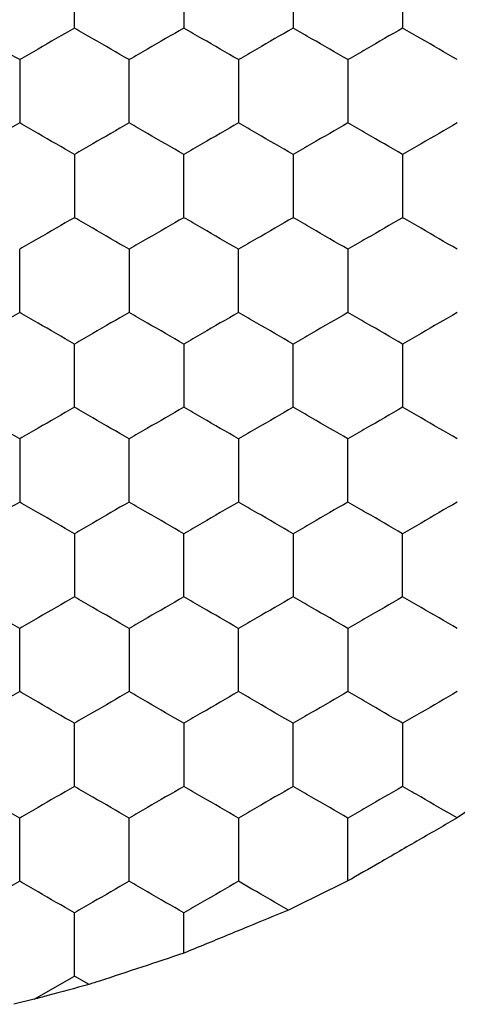
# Model space of a CAD drawing. Units: millimetres. Extents: x 10 to 410, y 10 to 287.
# Drawn here: x 58 to 60, y 66 to 70 of the extents above; entities that cross this region are included whole.
import ezdxf

# ---------------------------------------------------------------- set-up
doc = ezdxf.new("R2010")
doc.units = ezdxf.units.MM

msp = doc.modelspace()

# ---------------------------------------------------------------- linework, layer by layer
at = {"color": 7, "linetype": 'Continuous', "lineweight": 25}
for p, q in [((58.9933, 66.2933), (58.9933, 66.4408)), ((58.4464, 66.125), (58.5933, 66.2098)), ((58.6468, 66.179), (58.5933, 66.2098)), ((58.4464, 66.125), (58.3721, 66.1066))]:
    msp.add_line(p, q, dxfattribs=at)
for points, knots in [([(58.5933, 69.6739), (58.5933, 69.7252), (58.5933, 69.8027), (58.5933, 69.879), (58.5933, 69.9049)], [0, 0, 0, 0, 0.66144, 1, 1, 1, 1]), ([(58.9933, 69.9049), (58.9933, 69.8536), (58.9933, 69.7761), (58.9933, 69.6998), (58.9933, 69.6739)], [0, 0, 0, 0, 0.66144, 1, 1, 1, 1]), ([(59.3933, 69.9049), (59.3933, 69.8536), (59.3933, 69.7761), (59.3933, 69.6998), (59.3933, 69.6739)], [0, 0, 0, 0, 0.66144, 1, 1, 1, 1]), ([(59.7933, 69.9049), (59.7933, 69.8536), (59.7933, 69.7761), (59.7933, 69.6998), (59.7933, 69.6739)], [0, 0, 0, 0, 0.66144, 1, 1, 1, 1]), ([(58.3933, 69.5585), (58.3489, 69.5841), (58.2818, 69.6229), (58.2157, 69.661), (58.1933, 69.6739)], [0, 0, 0, 0, 0.6614309, 1, 1, 1, 1]), ([(58.5933, 69.6739), (58.5489, 69.6483), (58.4818, 69.6095), (58.4157, 69.5714), (58.3933, 69.5585)], [0, 0, 0, 0, 0.661449, 1, 1, 1, 1]), ([(58.7933, 69.5585), (58.7489, 69.5841), (58.6818, 69.6229), (58.6157, 69.661), (58.5933, 69.6739)], [0, 0, 0, 0, 0.6614309, 1, 1, 1, 1]), ([(58.9933, 69.6739), (58.9489, 69.6483), (58.8818, 69.6095), (58.8157, 69.5714), (58.7933, 69.5585)], [0, 0, 0, 0, 0.661449, 1, 1, 1, 1]), ([(59.1933, 69.5585), (59.1489, 69.5841), (59.0818, 69.6229), (59.0157, 69.661), (58.9933, 69.6739)], [0, 0, 0, 0, 0.6614309, 1, 1, 1, 1]), ([(59.3933, 69.6739), (59.3489, 69.6483), (59.2818, 69.6095), (59.2157, 69.5714), (59.1933, 69.5585)], [0, 0, 0, 0, 0.661449, 1, 1, 1, 1]), ([(59.5933, 69.5585), (59.5489, 69.5841), (59.4818, 69.6229), (59.4157, 69.661), (59.3933, 69.6739)], [0, 0, 0, 0, 0.6614309, 1, 1, 1, 1]), ([(59.7933, 69.6739), (59.7489, 69.6483), (59.6818, 69.6095), (59.6157, 69.5714), (59.5933, 69.5585)], [0, 0, 0, 0, 0.661449, 1, 1, 1, 1]), ([(59.9933, 69.5585), (59.9489, 69.5841), (59.8818, 69.6229), (59.8157, 69.661), (59.7933, 69.6739)], [0, 0, 0, 0, 0.6614309, 1, 1, 1, 1]), ([(58.3933, 69.5585), (58.3933, 69.5072), (58.3933, 69.4296), (58.3933, 69.3533), (58.3933, 69.3275)], [0, 0, 0, 0, 0.6614405, 1, 1, 1, 1]), ([(58.7933, 69.3275), (58.7933, 69.3788), (58.7933, 69.4563), (58.7933, 69.5326), (58.7933, 69.5585)], [0, 0, 0, 0, 0.6614405, 1, 1, 1, 1]), ([(59.1933, 69.5585), (59.1933, 69.5072), (59.1933, 69.4296), (59.1933, 69.3533), (59.1933, 69.3275)], [0, 0, 0, 0, 0.6614405, 1, 1, 1, 1]), ([(59.5933, 69.5585), (59.5933, 69.5072), (59.5933, 69.4296), (59.5933, 69.3533), (59.5933, 69.3275)], [0, 0, 0, 0, 0.6614405, 1, 1, 1, 1]), ([(58.3933, 69.3275), (58.3489, 69.3019), (58.2818, 69.2631), (58.2157, 69.225), (58.1933, 69.212)], [0, 0, 0, 0, 0.6614309, 1, 1, 1, 1]), ([(58.5933, 69.212), (58.5489, 69.2377), (58.4818, 69.2764), (58.4157, 69.3146), (58.3933, 69.3275)], [0, 0, 0, 0, 0.661449, 1, 1, 1, 1]), ([(58.7933, 69.3275), (58.7489, 69.3019), (58.6818, 69.2631), (58.6157, 69.225), (58.5933, 69.212)], [0, 0, 0, 0, 0.6614309, 1, 1, 1, 1]), ([(58.9933, 69.212), (58.9489, 69.2377), (58.8818, 69.2764), (58.8157, 69.3146), (58.7933, 69.3275)], [0, 0, 0, 0, 0.661449, 1, 1, 1, 1]), ([(59.1933, 69.3275), (59.1489, 69.3019), (59.0818, 69.2631), (59.0157, 69.225), (58.9933, 69.212)], [0, 0, 0, 0, 0.6614309, 1, 1, 1, 1]), ([(59.3933, 69.212), (59.3489, 69.2377), (59.2818, 69.2764), (59.2157, 69.3146), (59.1933, 69.3275)], [0, 0, 0, 0, 0.661449, 1, 1, 1, 1]), ([(59.5933, 69.3275), (59.5489, 69.3019), (59.4818, 69.2631), (59.4157, 69.225), (59.3933, 69.212)], [0, 0, 0, 0, 0.6614309, 1, 1, 1, 1]), ([(59.7933, 69.212), (59.7489, 69.2377), (59.6818, 69.2764), (59.6157, 69.3146), (59.5933, 69.3275)], [0, 0, 0, 0, 0.661449, 1, 1, 1, 1]), ([(59.9933, 69.3275), (59.9489, 69.3019), (59.8818, 69.2631), (59.8157, 69.225), (59.7933, 69.212)], [0, 0, 0, 0, 0.6614309, 1, 1, 1, 1]), ([(58.5933, 69.212), (58.5933, 69.1608), (58.5933, 69.0832), (58.5933, 69.0069), (58.5933, 68.9811)], [0, 0, 0, 0, 0.66144, 1, 1, 1, 1]), ([(58.9933, 68.9811), (58.9933, 69.0324), (58.9933, 69.1099), (58.9933, 69.1862), (58.9933, 69.212)], [0, 0, 0, 0, 0.66144, 1, 1, 1, 1]), ([(59.3933, 69.212), (59.3933, 69.1608), (59.3933, 69.0832), (59.3933, 69.0069), (59.3933, 68.9811)], [0, 0, 0, 0, 0.66144, 1, 1, 1, 1]), ([(59.7933, 69.212), (59.7933, 69.1608), (59.7933, 69.0832), (59.7933, 69.0069), (59.7933, 68.9811)], [0, 0, 0, 0, 0.66144, 1, 1, 1, 1]), ([(58.5933, 68.9811), (58.5489, 68.9555), (58.4818, 68.9167), (58.4157, 68.8785), (58.3933, 68.8656)], [0, 0, 0, 0, 0.661449, 1, 1, 1, 1]), ([(58.7933, 68.8656), (58.7489, 68.8913), (58.6818, 68.93), (58.6157, 68.9682), (58.5933, 68.9811)], [0, 0, 0, 0, 0.661431, 1, 1, 1, 1]), ([(58.9933, 68.9811), (58.9489, 68.9555), (58.8818, 68.9167), (58.8157, 68.8785), (58.7933, 68.8656)], [0, 0, 0, 0, 0.661449, 1, 1, 1, 1]), ([(59.1933, 68.8656), (59.1489, 68.8913), (59.0818, 68.93), (59.0157, 68.9682), (58.9933, 68.9811)], [0, 0, 0, 0, 0.661431, 1, 1, 1, 1]), ([(59.3933, 68.9811), (59.3489, 68.9555), (59.2818, 68.9167), (59.2157, 68.8785), (59.1933, 68.8656)], [0, 0, 0, 0, 0.661449, 1, 1, 1, 1]), ([(59.5933, 68.8656), (59.5489, 68.8913), (59.4818, 68.93), (59.4157, 68.9682), (59.3933, 68.9811)], [0, 0, 0, 0, 0.661431, 1, 1, 1, 1]), ([(59.7933, 68.9811), (59.7489, 68.9555), (59.6818, 68.9167), (59.6157, 68.8785), (59.5933, 68.8656)], [0, 0, 0, 0, 0.661449, 1, 1, 1, 1]), ([(59.9933, 68.8656), (59.9489, 68.8913), (59.8818, 68.93), (59.8157, 68.9682), (59.7933, 68.9811)], [0, 0, 0, 0, 0.661431, 1, 1, 1, 1]), ([(58.3933, 68.6347), (58.3933, 68.686), (58.3933, 68.7635), (58.3933, 68.8398), (58.3933, 68.8656)], [0, 0, 0, 0, 0.66144, 1, 1, 1, 1]), ([(58.7933, 68.8656), (58.7933, 68.8144), (58.7933, 68.7368), (58.7933, 68.6605), (58.7933, 68.6347)], [0, 0, 0, 0, 0.66144, 1, 1, 1, 1]), ([(59.1933, 68.6347), (59.1933, 68.686), (59.1933, 68.7635), (59.1933, 68.8398), (59.1933, 68.8656)], [0, 0, 0, 0, 0.66144, 1, 1, 1, 1]), ([(59.5933, 68.8656), (59.5933, 68.8144), (59.5933, 68.7368), (59.5933, 68.6605), (59.5933, 68.6347)], [0, 0, 0, 0, 0.66144, 1, 1, 1, 1]), ([(58.3933, 68.6347), (58.3489, 68.6091), (58.2818, 68.5703), (58.2157, 68.5321), (58.1933, 68.5192)], [0, 0, 0, 0, 0.6614309, 1, 1, 1, 1]), ([(58.5933, 68.5192), (58.5489, 68.5449), (58.4818, 68.5836), (58.4157, 68.6218), (58.3933, 68.6347)], [0, 0, 0, 0, 0.661449, 1, 1, 1, 1]), ([(58.7933, 68.6347), (58.7489, 68.6091), (58.6818, 68.5703), (58.6157, 68.5321), (58.5933, 68.5192)], [0, 0, 0, 0, 0.6614309, 1, 1, 1, 1]), ([(58.9933, 68.5192), (58.9489, 68.5449), (58.8818, 68.5836), (58.8157, 68.6218), (58.7933, 68.6347)], [0, 0, 0, 0, 0.661449, 1, 1, 1, 1]), ([(59.1933, 68.6347), (59.1489, 68.6091), (59.0818, 68.5703), (59.0157, 68.5321), (58.9933, 68.5192)], [0, 0, 0, 0, 0.6614309, 1, 1, 1, 1]), ([(59.3933, 68.5192), (59.3489, 68.5449), (59.2818, 68.5836), (59.2157, 68.6218), (59.1933, 68.6347)], [0, 0, 0, 0, 0.661449, 1, 1, 1, 1]), ([(59.5933, 68.6347), (59.5489, 68.6091), (59.4818, 68.5703), (59.4157, 68.5321), (59.3933, 68.5192)], [0, 0, 0, 0, 0.6614309, 1, 1, 1, 1]), ([(59.7933, 68.5192), (59.7489, 68.5449), (59.6818, 68.5836), (59.6157, 68.6218), (59.5933, 68.6347)], [0, 0, 0, 0, 0.661449, 1, 1, 1, 1]), ([(59.9933, 68.6347), (59.9489, 68.6091), (59.8818, 68.5703), (59.8157, 68.5321), (59.7933, 68.5192)], [0, 0, 0, 0, 0.6614309, 1, 1, 1, 1]), ([(58.5933, 68.2883), (58.5933, 68.3396), (58.5933, 68.4171), (58.5933, 68.4934), (58.5933, 68.5192)], [0, 0, 0, 0, 0.66144, 1, 1, 1, 1]), ([(58.9933, 68.5192), (58.9933, 68.4679), (58.9933, 68.3904), (58.9933, 68.3141), (58.9933, 68.2883)], [0, 0, 0, 0, 0.66144, 1, 1, 1, 1]), ([(59.3933, 68.2883), (59.3933, 68.3396), (59.3933, 68.4171), (59.3933, 68.4934), (59.3933, 68.5192)], [0, 0, 0, 0, 0.66144, 1, 1, 1, 1]), ([(59.7933, 68.5192), (59.7933, 68.4679), (59.7933, 68.3904), (59.7933, 68.3141), (59.7933, 68.2883)], [0, 0, 0, 0, 0.66144, 1, 1, 1, 1]), ([(58.3933, 68.1728), (58.3489, 68.1985), (58.2818, 68.2372), (58.2157, 68.2754), (58.1933, 68.2883)], [0, 0, 0, 0, 0.661431, 1, 1, 1, 1]), ([(58.5933, 68.2883), (58.5489, 68.2626), (58.4818, 68.2239), (58.4157, 68.1857), (58.3933, 68.1728)], [0, 0, 0, 0, 0.661449, 1, 1, 1, 1]), ([(58.7933, 68.1728), (58.7489, 68.1985), (58.6818, 68.2372), (58.6157, 68.2754), (58.5933, 68.2883)], [0, 0, 0, 0, 0.661431, 1, 1, 1, 1]), ([(58.9933, 68.2883), (58.9489, 68.2626), (58.8818, 68.2239), (58.8157, 68.1857), (58.7933, 68.1728)], [0, 0, 0, 0, 0.661449, 1, 1, 1, 1]), ([(59.1933, 68.1728), (59.1489, 68.1985), (59.0818, 68.2372), (59.0157, 68.2754), (58.9933, 68.2883)], [0, 0, 0, 0, 0.661431, 1, 1, 1, 1]), ([(59.3933, 68.2883), (59.3489, 68.2626), (59.2818, 68.2239), (59.2157, 68.1857), (59.1933, 68.1728)], [0, 0, 0, 0, 0.661449, 1, 1, 1, 1]), ([(59.5933, 68.1728), (59.5489, 68.1985), (59.4818, 68.2372), (59.4157, 68.2754), (59.3933, 68.2883)], [0, 0, 0, 0, 0.661431, 1, 1, 1, 1]), ([(59.7933, 68.2883), (59.7489, 68.2626), (59.6818, 68.2239), (59.6157, 68.1857), (59.5933, 68.1728)], [0, 0, 0, 0, 0.661449, 1, 1, 1, 1]), ([(59.9933, 68.1728), (59.9489, 68.1985), (59.8818, 68.2372), (59.8157, 68.2754), (59.7933, 68.2883)], [0, 0, 0, 0, 0.661431, 1, 1, 1, 1]), ([(58.3933, 68.1728), (58.3933, 68.1215), (58.3933, 68.044), (58.3933, 67.9677), (58.3933, 67.9419)], [0, 0, 0, 0, 0.66144, 1, 1, 1, 1]), ([(58.7933, 67.9419), (58.7933, 67.9932), (58.7933, 68.0707), (58.7933, 68.147), (58.7933, 68.1728)], [0, 0, 0, 0, 0.66144, 1, 1, 1, 1]), ([(59.1933, 68.1728), (59.1933, 68.1215), (59.1933, 68.044), (59.1933, 67.9677), (59.1933, 67.9419)], [0, 0, 0, 0, 0.66144, 1, 1, 1, 1]), ([(59.5933, 67.9419), (59.5933, 67.9932), (59.5933, 68.0707), (59.5933, 68.147), (59.5933, 68.1728)], [0, 0, 0, 0, 0.66144, 1, 1, 1, 1]), ([(58.3933, 67.9419), (58.3489, 67.9162), (58.2818, 67.8775), (58.2157, 67.8393), (58.1933, 67.8264)], [0, 0, 0, 0, 0.661431, 1, 1, 1, 1]), ([(58.5933, 67.8264), (58.5489, 67.852), (58.4818, 67.8908), (58.4157, 67.929), (58.3933, 67.9419)], [0, 0, 0, 0, 0.661449, 1, 1, 1, 1]), ([(58.7933, 67.9419), (58.7489, 67.9162), (58.6818, 67.8775), (58.6157, 67.8393), (58.5933, 67.8264)], [0, 0, 0, 0, 0.661431, 1, 1, 1, 1]), ([(58.9933, 67.8264), (58.9489, 67.852), (58.8818, 67.8908), (58.8157, 67.929), (58.7933, 67.9419)], [0, 0, 0, 0, 0.661449, 1, 1, 1, 1]), ([(59.1933, 67.9419), (59.1489, 67.9162), (59.0818, 67.8775), (59.0157, 67.8393), (58.9933, 67.8264)], [0, 0, 0, 0, 0.661431, 1, 1, 1, 1]), ([(59.3933, 67.8264), (59.3489, 67.852), (59.2818, 67.8908), (59.2157, 67.929), (59.1933, 67.9419)], [0, 0, 0, 0, 0.661449, 1, 1, 1, 1]), ([(59.5933, 67.9419), (59.5489, 67.9162), (59.4818, 67.8775), (59.4157, 67.8393), (59.3933, 67.8264)], [0, 0, 0, 0, 0.661431, 1, 1, 1, 1]), ([(59.7933, 67.8264), (59.7489, 67.852), (59.6818, 67.8908), (59.6157, 67.929), (59.5933, 67.9419)], [0, 0, 0, 0, 0.661449, 1, 1, 1, 1]), ([(59.9933, 67.9419), (59.9489, 67.9162), (59.8818, 67.8775), (59.8157, 67.8393), (59.7933, 67.8264)], [0, 0, 0, 0, 0.661431, 1, 1, 1, 1]), ([(58.5933, 67.8264), (58.5933, 67.7751), (58.5933, 67.6976), (58.5933, 67.6213), (58.5933, 67.5955)], [0, 0, 0, 0, 0.6614403, 1, 1, 1, 1]), ([(58.9933, 67.5955), (58.9933, 67.6467), (58.9933, 67.7243), (58.9933, 67.8006), (58.9933, 67.8264)], [0, 0, 0, 0, 0.6614403, 1, 1, 1, 1]), ([(59.3933, 67.8264), (59.3933, 67.7751), (59.3933, 67.6976), (59.3933, 67.6213), (59.3933, 67.5955)], [0, 0, 0, 0, 0.6614403, 1, 1, 1, 1]), ([(59.7933, 67.5955), (59.7933, 67.6467), (59.7933, 67.7243), (59.7933, 67.8006), (59.7933, 67.8264)], [0, 0, 0, 0, 0.6614403, 1, 1, 1, 1]), ([(58.3933, 67.48), (58.3489, 67.5056), (58.2818, 67.5444), (58.2157, 67.5825), (58.1933, 67.5955)], [0, 0, 0, 0, 0.6614309, 1, 1, 1, 1]), ([(58.5933, 67.5955), (58.5489, 67.5698), (58.4818, 67.5311), (58.4157, 67.4929), (58.3933, 67.48)], [0, 0, 0, 0, 0.661449, 1, 1, 1, 1]), ([(58.7933, 67.48), (58.7489, 67.5056), (58.6818, 67.5444), (58.6157, 67.5825), (58.5933, 67.5955)], [0, 0, 0, 0, 0.6614309, 1, 1, 1, 1]), ([(58.9933, 67.5955), (58.9489, 67.5698), (58.8818, 67.5311), (58.8157, 67.4929), (58.7933, 67.48)], [0, 0, 0, 0, 0.661449, 1, 1, 1, 1]), ([(59.1933, 67.48), (59.1489, 67.5056), (59.0818, 67.5444), (59.0157, 67.5825), (58.9933, 67.5955)], [0, 0, 0, 0, 0.6614309, 1, 1, 1, 1]), ([(59.3933, 67.5955), (59.3489, 67.5698), (59.2818, 67.5311), (59.2157, 67.4929), (59.1933, 67.48)], [0, 0, 0, 0, 0.661449, 1, 1, 1, 1]), ([(59.5933, 67.48), (59.5489, 67.5056), (59.4818, 67.5444), (59.4157, 67.5825), (59.3933, 67.5955)], [0, 0, 0, 0, 0.6614309, 1, 1, 1, 1]), ([(59.7933, 67.5955), (59.7489, 67.5698), (59.6818, 67.5311), (59.6157, 67.4929), (59.5933, 67.48)], [0, 0, 0, 0, 0.661449, 1, 1, 1, 1]), ([(59.9933, 67.48), (59.9489, 67.5056), (59.8818, 67.5444), (59.8157, 67.5825), (59.7933, 67.5955)], [0, 0, 0, 0, 0.6614309, 1, 1, 1, 1]), ([(58.3933, 67.2491), (58.3933, 67.3003), (58.3933, 67.3779), (58.3933, 67.4542), (58.3933, 67.48)], [0, 0, 0, 0, 0.66144, 1, 1, 1, 1]), ([(58.7933, 67.48), (58.7933, 67.4287), (58.7933, 67.3512), (58.7933, 67.2749), (58.7933, 67.2491)], [0, 0, 0, 0, 0.66144, 1, 1, 1, 1]), ([(59.1933, 67.2491), (59.1933, 67.3003), (59.1933, 67.3779), (59.1933, 67.4542), (59.1933, 67.48)], [0, 0, 0, 0, 0.66144, 1, 1, 1, 1]), ([(59.5933, 67.48), (59.5933, 67.4287), (59.5933, 67.3512), (59.5933, 67.2749), (59.5933, 67.2491)], [0, 0, 0, 0, 0.66144, 1, 1, 1, 1]), ([(58.3933, 67.2491), (58.3489, 67.2234), (58.2818, 67.1846), (58.2157, 67.1465), (58.1933, 67.1336)], [0, 0, 0, 0, 0.6614309, 1, 1, 1, 1]), ([(58.5933, 67.1336), (58.5489, 67.1592), (58.4818, 67.198), (58.4157, 67.2361), (58.3933, 67.2491)], [0, 0, 0, 0, 0.661449, 1, 1, 1, 1]), ([(58.7933, 67.2491), (58.7489, 67.2234), (58.6818, 67.1846), (58.6157, 67.1465), (58.5933, 67.1336)], [0, 0, 0, 0, 0.6614309, 1, 1, 1, 1]), ([(58.9933, 67.1336), (58.9489, 67.1592), (58.8818, 67.198), (58.8157, 67.2361), (58.7933, 67.2491)], [0, 0, 0, 0, 0.661449, 1, 1, 1, 1]), ([(59.1933, 67.2491), (59.1489, 67.2234), (59.0818, 67.1846), (59.0157, 67.1465), (58.9933, 67.1336)], [0, 0, 0, 0, 0.6614309, 1, 1, 1, 1]), ([(59.3933, 67.1336), (59.3489, 67.1592), (59.2818, 67.198), (59.2157, 67.2361), (59.1933, 67.2491)], [0, 0, 0, 0, 0.661449, 1, 1, 1, 1]), ([(59.5933, 67.2491), (59.5489, 67.2234), (59.4818, 67.1846), (59.4157, 67.1465), (59.3933, 67.1336)], [0, 0, 0, 0, 0.6614309, 1, 1, 1, 1]), ([(59.7933, 67.1336), (59.7489, 67.1592), (59.6818, 67.198), (59.6157, 67.2361), (59.5933, 67.2491)], [0, 0, 0, 0, 0.661449, 1, 1, 1, 1]), ([(59.9933, 67.2491), (59.9489, 67.2234), (59.8818, 67.1846), (59.8157, 67.1465), (59.7933, 67.1336)], [0, 0, 0, 0, 0.6614309, 1, 1, 1, 1]), ([(58.5933, 66.9026), (58.5933, 66.9539), (58.5933, 67.0314), (58.5933, 67.1077), (58.5933, 67.1336)], [0, 0, 0, 0, 0.66144, 1, 1, 1, 1]), ([(58.9933, 67.1336), (58.9933, 67.0823), (58.9933, 67.0048), (58.9933, 66.9285), (58.9933, 66.9026)], [0, 0, 0, 0, 0.66144, 1, 1, 1, 1]), ([(59.3933, 66.9026), (59.3933, 66.9539), (59.3933, 67.0314), (59.3933, 67.1077), (59.3933, 67.1336)], [0, 0, 0, 0, 0.66144, 1, 1, 1, 1]), ([(59.7933, 67.1336), (59.7933, 67.0823), (59.7933, 67.0048), (59.7933, 66.9285), (59.7933, 66.9026)], [0, 0, 0, 0, 0.66144, 1, 1, 1, 1]), ([(60.1933, 66.9231), (60.1504, 66.8941), (60.0827, 66.8486), (60.0166, 66.804), (59.9924, 66.7877)], [0, 0, 0, 0, 0.634893, 1, 1, 1, 1]), ([(58.3933, 66.7872), (58.3489, 66.8128), (58.2818, 66.8516), (58.2157, 66.8897), (58.1933, 66.9026)], [0, 0, 0, 0, 0.6614309, 1, 1, 1, 1]), ([(58.5933, 66.9026), (58.5489, 66.877), (58.4818, 66.8382), (58.4157, 66.8001), (58.3933, 66.7872)], [0, 0, 0, 0, 0.6614491, 1, 1, 1, 1]), ([(58.7933, 66.7872), (58.7489, 66.8128), (58.6818, 66.8516), (58.6157, 66.8897), (58.5933, 66.9026)], [0, 0, 0, 0, 0.6614309, 1, 1, 1, 1]), ([(58.9933, 66.9026), (58.9489, 66.877), (58.8818, 66.8382), (58.8157, 66.8001), (58.7933, 66.7872)], [0, 0, 0, 0, 0.6614491, 1, 1, 1, 1]), ([(59.1933, 66.7872), (59.1489, 66.8128), (59.0818, 66.8516), (59.0157, 66.8897), (58.9933, 66.9026)], [0, 0, 0, 0, 0.6614309, 1, 1, 1, 1]), ([(59.3933, 66.9026), (59.3489, 66.877), (59.2818, 66.8382), (59.2157, 66.8001), (59.1933, 66.7872)], [0, 0, 0, 0, 0.6614491, 1, 1, 1, 1]), ([(59.5933, 66.7872), (59.5489, 66.8128), (59.4818, 66.8516), (59.4157, 66.8897), (59.3933, 66.9026)], [0, 0, 0, 0, 0.6614309, 1, 1, 1, 1]), ([(59.7933, 66.9026), (59.7489, 66.877), (59.6818, 66.8382), (59.6157, 66.8001), (59.5933, 66.7872)], [0, 0, 0, 0, 0.6614491, 1, 1, 1, 1]), ([(59.9924, 66.7877), (59.948, 66.8134), (59.8811, 66.8519), (59.8154, 66.8899), (59.7933, 66.9026)], [0, 0, 0, 0, 0.664582, 1, 1, 1, 1]), ([(58.3933, 66.5562), (58.3933, 66.6075), (58.3933, 66.685), (58.3933, 66.7613), (58.3933, 66.7872)], [0, 0, 0, 0, 0.6614405, 1, 1, 1, 1]), ([(58.7933, 66.5562), (58.7933, 66.6075), (58.7933, 66.685), (58.7933, 66.7613), (58.7933, 66.7872)], [0, 0, 0, 0, 0.6614405, 1, 1, 1, 1]), ([(59.1933, 66.7872), (59.1933, 66.7359), (59.1933, 66.6584), (59.1933, 66.5821), (59.1933, 66.5562)], [0, 0, 0, 0, 0.6614405, 1, 1, 1, 1]), ([(59.9924, 66.7877), (59.9471, 66.7615), (59.8565, 66.709), (59.7138, 66.6267), (59.6311, 66.5791), (59.5933, 66.5573)], [0, 0, 0, 0, 0.352069, 0.704155, 1, 1, 1, 1]), ([(59.5933, 66.5573), (59.5933, 66.6086), (59.5933, 66.6858), (59.5933, 66.7617), (59.5933, 66.7872)], [0, 0, 0, 0, 0.664584, 1, 1, 1, 1]), ([(58.3933, 66.5562), (58.3489, 66.5306), (58.2818, 66.4918), (58.2157, 66.4537), (58.1933, 66.4408)], [0, 0, 0, 0, 0.6614309, 1, 1, 1, 1]), ([(58.5933, 66.4408), (58.5489, 66.4664), (58.4818, 66.5052), (58.4157, 66.5433), (58.3933, 66.5562)], [0, 0, 0, 0, 0.661449, 1, 1, 1, 1]), ([(58.7933, 66.5562), (58.7489, 66.5306), (58.6818, 66.4918), (58.6157, 66.4537), (58.5933, 66.4408)], [0, 0, 0, 0, 0.6614309, 1, 1, 1, 1]), ([(58.9933, 66.4408), (58.9489, 66.4664), (58.8818, 66.5052), (58.8157, 66.5433), (58.7933, 66.5562)], [0, 0, 0, 0, 0.661449, 1, 1, 1, 1]), ([(59.1933, 66.5562), (59.1489, 66.5306), (59.0818, 66.4918), (59.0157, 66.4537), (58.9933, 66.4408)], [0, 0, 0, 0, 0.6614309, 1, 1, 1, 1]), ([(59.3756, 66.451), (59.331, 66.4768), (59.2695, 66.5122), (59.2097, 66.5468), (59.1933, 66.5562)], [0, 0, 0, 0, 0.726799, 1, 1, 1, 1]), ([(59.5933, 66.5573), (59.5471, 66.5347), (59.4743, 66.4992), (59.402, 66.4639), (59.3756, 66.451)], [0, 0, 0, 0, 0.634884, 1, 1, 1, 1]), ([(58.5933, 66.2098), (58.5933, 66.2611), (58.5933, 66.3386), (58.5933, 66.4149), (58.5933, 66.4408)], [0, 0, 0, 0, 0.66144, 1, 1, 1, 1]), ([(59.3756, 66.451), (59.3269, 66.4308), (59.2295, 66.3905), (59.0942, 66.3348), (59.0195, 66.3041), (58.9933, 66.2933)], [0, 0, 0, 0, 0.393427, 0.786864, 1, 1, 1, 1]), ([(58.9933, 66.2933), (58.9427, 66.2765), (58.8414, 66.243), (58.7207, 66.2033), (58.6593, 66.1831), (58.6468, 66.179)], [0, 0, 0, 0, 0.4432022, 0.8863873, 1, 1, 1, 1]), ([(58.6468, 66.179), (58.5962, 66.1653), (58.5288, 66.1472), (58.4628, 66.1294), (58.4464, 66.125)], [0, 0, 0, 0, 0.751608, 1, 1, 1, 1])]:
    msp.add_open_spline(points, degree=3, knots=knots, dxfattribs=at)

doc.saveas('drawing.dxf')
